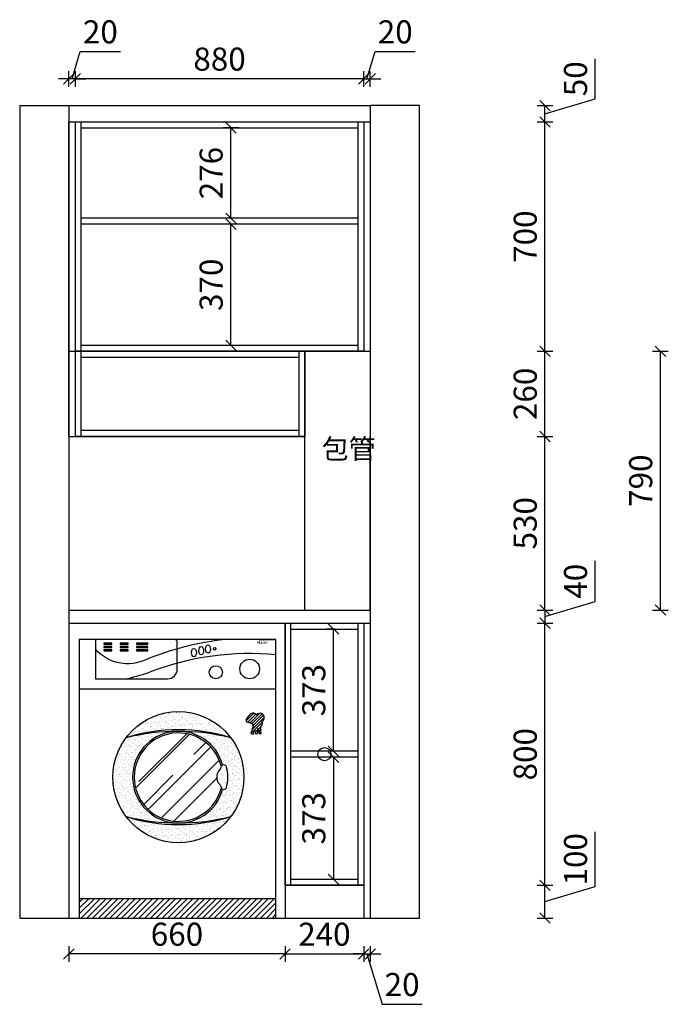
# Model space of a CAD drawing. Units: millimetres. Extents: x -158775 to -141891, y -85230 to -79329.
# Drawn here: x -156339 to -154359, y -84286 to -81280 of the extents above; entities that cross this region are included whole.
import ezdxf

# ---------------------------------------------------------------- set-up
doc = ezdxf.new("R2010")
doc.units = ezdxf.units.MM
doc.header["$LTSCALE"] = 10
doc.header["$PDMODE"] = 34
for name, color, linetype in [('2D', 7, 'Continuous'), ('3', 3, 'Continuous'), ('7', 7, 'Continuous'), ('BH', 3, 'Continuous')]:
    doc.layers.add(name, color=color, linetype=linetype)
doc.layers.add('柜线', color=7, linetype='Continuous', lineweight=13)
doc.styles.add('STYLE2', font='simhei.ttf')
doc.styles.add('宋体', font='txt')
doc.dimstyles.new('柜体标注', dxfattribs={"dimscale": 0.8, "dimtxt": 88, "dimasz": 40, "dimexe": 30, "dimexo": 5, "dimgap": 20, "dimtad": 1, "dimdec": 1, "dimdsep": 46, "dimtxsty": '宋体', "dimblk": 'OBLIQUE', "dimcen": 2.5, "dimadec": 0, "dimazin": 0, "dimtfac": 1, "dimtdec": 1, "dimtmove": 1, "dimatfit": 3, "dimfxl": 30, "dimfxlon": 1, "dimarcsym": 0})

# ---------------------------------------------------------------- blocks, each defined once
blk = doc.blocks.new('xxj')
at = {"layer": 'BH', "lineweight": 25}
h = blk.add_hatch(dxfattribs=at)
h.set_pattern_fill('AR-SAND', color=256, scale=8, style=0)
h.set_pattern_definition([(37.5, (-52424.254, 1267.684), (-0.503947, 15.4145902), [0, -12.16, 0, -13.6, 0, -13]), (7.5, (-52424.254, 1267.684), (14.158214, 22.5771685), [0, -6.56, 0, -10.96, 0, -4.2]), (327.5, (-52434.094, 1267.684), (24.913135, 0.0452724), [0, -4, 0, -14.4, 0, -18.8]), (317.5, (-52434.094, 1267.684), (24.049013, 7.0214045), [0, -2, 0, -9.44, 0, -10.8])])
h.paths.add_polyline_path([(-137.5, -300, 0.5), (-457.5, -300, -0.155651)])
h.paths.add_polyline_path([(-137.5, -300, 0.059654), (-291.5, -280.1, -0.325461), (-162.6, -382.7, -0.235893), (-151.8, -385, -0.144121), (-151.8, -455, -0.235893), (-162.6, -457.3, -0.325461), (-291.5, -559.9, 0.059654), (-137.5, -540, 0.162278), (-97.5, -420, 0.162278)])
h.paths.add_polyline_path([(-303.5, -280.1, 0.059654), (-457.5, -300, 0.162278), (-497.5, -420, 0.162278), (-457.5, -540, 0.059654), (-303.5, -559.9, -0.958214)])
h.paths.add_polyline_path([(-457.5, -540, 0.5), (-137.5, -540, -0.155651)])
h = blk.add_hatch(dxfattribs=at)
h.set_pattern_fill('ANSI31', color=256, scale=50, style=0)
h.set_pattern_definition([(45, (-52424.254, 1267.684), (-4.4194174, 4.4194174), [])])
h.paths.add_polyline_path([(-43.4, -249.7), (-39.3, -247.1), (-35.6, -241.7), (-35.8, -233.7), (-39.7, -227.7), (-46, -224.6), (-55.9, -226.8), (-59, -229.6), (-63.5, -226.4), (-68.9, -223.8), (-78.5, -227.9), (-83.2, -233.5), (-89.1, -240), (-91.5, -245.6), (-89.5, -250.8), (-81.3, -253), (-71.3, -256.7), (-69.8, -264.2), (-72.8, -272.9), (-74.1, -280.3), (-76.3, -285.2), (-73.7, -287.4), (-68.5, -287.6), (-67.4, -286.5), (-68.5, -281.1), (-66.3, -278.3), (-65.5, -276.8), (-63.5, -278.1), (-63.5, -284.6), (-62, -286.8), (-55.7, -286.8), (-54.9, -285.7), (-54.9, -281.3), (-55.2, -271.8), (-52.7, -273.7), (-52.3, -278.5), (-50.2, -287), (-46, -287.6), (-44.9, -286.1), (-45.5, -275.5), (-45.1, -262.7), (-41.4, -259.7), (-40.8, -253.6)])
h = blk.add_hatch(dxfattribs=at)
h.set_pattern_fill('AR-RROOF', color=256, scale=120, angle=45, style=0)
h.set_pattern_definition([(45, (-52424.25, 1267.68), (101.82338, 271.529), [1800, -240, 600, -120]), (45, (-52353.83, 1422.96), (-197.70706, 28.00143), [360, -39.6, 720, -90]), (45, (-52453.95, 1382.235), (384.38325, 498.08602), [960, -168, 480, -120])])
h.paths.add_polyline_path([(-167.1, -455, 0.243317), (-174.9, -438.8, -0.310227), (-174.9, -401.2, 0.187719), (-167.1, -385, 7.582401)])
h = blk.add_hatch(dxfattribs=at)
h.set_pattern_fill('AR-SAND', color=256, scale=10, style=0)
h.set_pattern_definition([(37.5, (-52424.254, 1267.684), (-0.6299336, 19.2682377), [0, -15.2, 0, -17, 0, -16.25]), (7.5, (-52424.254, 1267.684), (17.697767, 28.221461), [0, -8.2, 0, -13.7, 0, -5.25]), (327.5, (-52436.554, 1267.684), (31.1414186, 0.0565905), [0, -5, 0, -18, 0, -23.5]), (317.5, (-52436.554, 1267.684), (30.061266, 8.776756), [0, -2.5, 0, -11.8, 0, -13.5])])
h.paths.add_polyline_path([(-151.8, -385, 0.349666), (-167.1, -385, -0.187719), (-174.9, -401.2, 0.310227), (-174.9, -438.8, -0.243317), (-167.1, -455, 0.349666), (-151.8, -455, 0.144121)])
h = blk.add_hatch(dxfattribs=at)
h.set_pattern_fill('ANSI31', color=256, scale=100, style=0)
h.set_pattern_definition([(45, (-52424.254, 1267.684), (-8.8388348, 8.8388348), [])])
h.paths.add_polyline_path([(0, -850), (0, -790), (-600, -790), (-600, -850)])
at = {"layer": '3', "lineweight": 25}
for p, q in [((-600, -150), (0, -150)), ((-600, -790), (0, -790))]:
    blk.add_line(p, q, dxfattribs=at)
for points in [[(-550.9, 0), (-550.9, -119.6), (-330.9, -119.6, 0.414214), (-300.9, -89.6), (-300.9, -8.8, 0.273431), (-306.1, 0, 0.273431)], [(-157.3, 0, 0.068325), (-394.7, -60.5, -0.336466), (-550.9, -29.4)], [(0, -46.2, 0.113907), (-380.5, -97.8, -0.037517), (-452.7, -119.6)]]:
    blk.add_lwpolyline(points, format="xyb", dxfattribs=at)
for points in [[(-525.4, -14.3), (-500.9, -14.3), (-500.9, -11.1), (-525.4, -11.1)], [(-525.4, -24.3), (-500.9, -24.3), (-500.9, -21.1), (-525.4, -21.1)], [(-475.4, -14.3), (-450.9, -14.3), (-450.9, -11.1), (-475.4, -11.1)], [(-475.4, -24.3), (-450.9, -24.3), (-450.9, -21.1), (-475.4, -21.1)], [(-425.4, -14.3), (-390.9, -14.3), (-390.9, -11.1), (-425.4, -11.1)], [(-425.4, -24.3), (-390.9, -24.3), (-390.9, -21.1), (-425.4, -21.1)], [(-525.4, -34.3), (-500.9, -34.3), (-500.9, -31.1), (-525.4, -31.1)], [(-475.4, -34.3), (-450.9, -34.3), (-450.9, -31.1), (-475.4, -31.1)], [(-425.4, -34.3), (-390.9, -34.3), (-390.9, -31.1), (-425.4, -31.1)]]:
    blk.add_lwpolyline(points, close=True, dxfattribs=at)
blk.add_lwpolyline([(-44.9, -286.1), (-45.5, -275.5), (-45.1, -262.7), (-41.4, -259.7), (-40.8, -253.6), (-43.4, -249.7), (-39.3, -247.1), (-35.6, -241.7), (-35.8, -233.7), (-39.7, -227.7), (-46, -224.6), (-55.9, -226.8), (-59, -229.6), (-63.5, -226.4), (-68.9, -223.8), (-78.5, -227.9), (-83.2, -233.5), (-89.1, -240), (-91.5, -245.6), (-89.5, -250.8), (-81.3, -253), (-71.3, -256.7), (-69.8, -264.2), (-72.8, -272.9), (-74.1, -280.3), (-76.3, -285.2), (-73.7, -287.4), (-68.5, -287.6), (-67.4, -286.5), (-68.5, -281.1), (-66.3, -278.3), (-65.5, -276.8), (-63.5, -278.1), (-63.5, -284.6), (-62, -286.8), (-55.7, -286.8), (-54.9, -285.7), (-54.9, -281.3), (-55.1, -274.4), (-55.1, -271.8), (-52.7, -273.7), (-52.3, -278.5), (-51, -283.9), (-50.7, -287), (-46, -287.6), (-44.9, -286.1)], dxfattribs=at)
blk.add_circle((-186.9, -28), 4, dxfattribs=at)
for centre, radius, start, end in [((-297.5, -801.5), 526.4, 72.3057, 107.6943), ((-297.5, -933.3), 653.2, 75.8206, 104.1794), ((-297.5, -420), 135, 15.0261, 344.9739), ((-297.5, -38.5), 526.4, 252.3057, 287.6943), ((-297.5, 93.3), 653.2, 255.8206, 284.1794)]:
    blk.add_arc(centre, radius, start, end, dxfattribs=at)
for centre in [(-250.2, -39.5), (-227.9, -34.3), (-207.3, -29.2)]:
    blk.add_ellipse(centre, major_axis=(0, 12.7), ratio=0.578947, dxfattribs=at)
at = {"layer": '7', "lineweight": 25}
blk.add_lwpolyline([(-600, 0), (-600, -850), (0, -850), (0, 0)], dxfattribs=at)
blk.add_lwpolyline([(-167.1, -455, 0.349666), (-151.8, -455, 0.144121), (-151.8, -385, 0.349666), (-167.1, -385, -0.187719), (-174.9, -401.2, 0.310227), (-174.9, -438.8, -0.243317)], format="xyb", close=True, dxfattribs=at)
for centre, radius in [((-80.1, -89.7), 30), ((-183.5, -99.7), 20), ((-297.5, -420), 200)]:
    blk.add_circle(centre, radius, dxfattribs=at)
blk.add_arc((-297.5, -420), 140, 15.4429, 344.5571, dxfattribs=at)
at = {"layer": '柜线', "lineweight": 25}
for p, q in [((0, 0), (-600, 0)), ((-50, 0), (0, 0))]:
    blk.add_line(p, q, dxfattribs=at)
at = {"layer": '3', "color": 3, "lineweight": 25, "style": 'STYLE2'}
blk.add_text('Haier', height=10, dxfattribs=at).set_placement((-58.4, -13.7))
blk = doc.blocks.new('_Oblique')
at = {"color": 0, "linetype": 'ByBlock', "lineweight": -2}
blk.add_line((-0.5, -0.5), (0.5, 0.5), dxfattribs=at)
blk = doc.blocks.new('*D33')
at = {"color": 0, "linetype": 'ByBlock', "lineweight": -2, "transparency": 16777216}
for p, q in [((-156189.1, -84108), (-156189.1, -84156)), ((-155529.1, -84108), (-155529.1, -84156)), ((-155529.1, -84132), (-156189.1, -84132))]:
    blk.add_line(p, q, dxfattribs=at)
at = {"layer": 'Defpoints', "color": 0, "linetype": 'ByBlock', "lineweight": -2, "transparency": 16777216}
for p in [(-156189.1, -84022.2), (-155529.1, -84022.2), (-156189.1, -84132)]:
    blk.add_point(p, dxfattribs=at)
at = {"color": 0, "linetype": 'ByBlock', "lineweight": -2, "transparency": 16777216, "xscale": 32, "yscale": 32, "zscale": 32, "rotation": 180}
blk.add_blockref('_Oblique', (-156189.1, -84132), dxfattribs=at)
at = {"color": 0, "linetype": 'ByBlock', "lineweight": -2, "transparency": 16777216, "xscale": 32, "yscale": 32, "zscale": 32}
blk.add_blockref('_Oblique', (-155529.1, -84132), dxfattribs=at)
at = {"color": 0, "linetype": 'ByBlock', "lineweight": -2, "transparency": 16777216, "insert": (-155859.1, -84080.8), "char_height": 70.4, "attachment_point": 5, "style": '宋体'}
blk.add_mtext('660', dxfattribs=at)
blk = doc.blocks.new('*D34')
at = {"color": 0, "linetype": 'ByBlock', "lineweight": -2, "transparency": 16777216}
for p, q in [((-155529.1, -84108), (-155529.1, -84156)), ((-155289.1, -84108), (-155289.1, -84156)), ((-155529.1, -84132), (-155289.1, -84132))]:
    blk.add_line(p, q, dxfattribs=at)
at = {"layer": 'Defpoints', "color": 0, "linetype": 'ByBlock', "lineweight": -2, "transparency": 16777216}
for p in [(-155529.1, -84022.2), (-155289.1, -84022.2), (-155289.1, -84132)]:
    blk.add_point(p, dxfattribs=at)
at = {"color": 0, "linetype": 'ByBlock', "lineweight": -2, "transparency": 16777216, "xscale": 32, "yscale": 32, "zscale": 32, "rotation": 180}
blk.add_blockref('_Oblique', (-155529.1, -84132), dxfattribs=at)
at = {"color": 0, "linetype": 'ByBlock', "lineweight": -2, "transparency": 16777216, "xscale": 32, "yscale": 32, "zscale": 32}
blk.add_blockref('_Oblique', (-155289.1, -84132), dxfattribs=at)
at = {"color": 0, "linetype": 'ByBlock', "lineweight": -2, "transparency": 16777216, "insert": (-155409.1, -84080.8), "char_height": 70.4, "attachment_point": 5, "style": '宋体'}
blk.add_mtext('240', dxfattribs=at)
blk = doc.blocks.new('*D35')
at = {"color": 0, "linetype": 'ByBlock', "lineweight": -2, "transparency": 16777216}
for p, q in [((-155289.1, -84108), (-155289.1, -84156)), ((-155269.1, -84108), (-155269.1, -84156)), ((-155289.1, -84132), (-155321.1, -84132)), ((-155289.1, -84132), (-155269.1, -84132)), ((-155289.1, -84132), (-155269.1, -84132)), ((-155279.1, -84132), (-155233, -84285.6)), ((-155269.1, -84132), (-155237.1, -84132)), ((-155233, -84285.6), (-155110.6, -84285.6))]:
    blk.add_line(p, q, dxfattribs=at)
at = {"layer": 'Defpoints', "color": 0, "linetype": 'ByBlock', "lineweight": -2, "transparency": 16777216}
for p in [(-155289.1, -84022.2), (-155269.1, -84022.2), (-155269.1, -84132)]:
    blk.add_point(p, dxfattribs=at)
at = {"color": 0, "linetype": 'ByBlock', "lineweight": -2, "transparency": 16777216, "xscale": 32, "yscale": 32, "zscale": 32}
blk.add_blockref('_Oblique', (-155289.1, -84132), dxfattribs=at)
at = {"color": 0, "linetype": 'ByBlock', "lineweight": -2, "transparency": 16777216, "xscale": 32, "yscale": 32, "zscale": 32, "rotation": 180}
blk.add_blockref('_Oblique', (-155269.1, -84132), dxfattribs=at)
at = {"color": 0, "linetype": 'ByBlock', "lineweight": -2, "transparency": 16777216, "insert": (-155171.8, -84234.4), "char_height": 70.4, "attachment_point": 5, "style": '宋体'}
blk.add_mtext('20', dxfattribs=at)
blk = doc.blocks.new('*D36')
at = {"color": 0, "linetype": 'ByBlock', "lineweight": -2, "transparency": 16777216}
for p, q in [((-154582.2, -83926.1), (-154582.2, -83759.6)), ((-154759.8, -83922.2), (-154711.8, -83922.2)), ((-154735.8, -84022.2), (-154735.8, -83922.2)), ((-154735.8, -83972.2), (-154582.2, -83926.1)), ((-154759.8, -84022.2), (-154711.8, -84022.2))]:
    blk.add_line(p, q, dxfattribs=at)
at = {"layer": 'Defpoints', "color": 0, "linetype": 'ByBlock', "lineweight": -2, "transparency": 16777216}
for p in [(-155289.1, -83922.2), (-154735.8, -83922.2), (-155269.1, -84022.2)]:
    blk.add_point(p, dxfattribs=at)
at = {"color": 0, "linetype": 'ByBlock', "lineweight": -2, "transparency": 16777216, "xscale": 32, "yscale": 32, "zscale": 32}
for p, rotation in [((-154735.8, -83922.2), 90), ((-154735.8, -84022.2), 270)]:
    blk.add_blockref('_Oblique', p, dxfattribs=dict(at, rotation=rotation))
at = {"color": 0, "linetype": 'ByBlock', "lineweight": -2, "transparency": 16777216, "insert": (-154633.4, -83842.9), "char_height": 70.4, "attachment_point": 5, "rotation": 90, "style": '宋体'}
blk.add_mtext('100', dxfattribs=at)
blk = doc.blocks.new('*D24')
at = {"color": 0, "linetype": 'ByBlock', "lineweight": -2, "transparency": 16777216}
for p, q in [((-154759.8, -83122.2), (-154711.8, -83122.2)), ((-154735.8, -83922.2), (-154735.8, -83122.2)), ((-154759.8, -83922.2), (-154711.8, -83922.2))]:
    blk.add_line(p, q, dxfattribs=at)
at = {"layer": 'Defpoints', "color": 0, "linetype": 'ByBlock', "lineweight": -2, "transparency": 16777216}
for p in [(-155269.1, -83122.2), (-154735.8, -83122.2), (-155289.1, -83922.2)]:
    blk.add_point(p, dxfattribs=at)
at = {"color": 0, "linetype": 'ByBlock', "lineweight": -2, "transparency": 16777216, "xscale": 32, "yscale": 32, "zscale": 32}
for p, rotation in [((-154735.8, -83122.2), 90), ((-154735.8, -83922.2), 270)]:
    blk.add_blockref('_Oblique', p, dxfattribs=dict(at, rotation=rotation))
at = {"color": 0, "linetype": 'ByBlock', "lineweight": -2, "transparency": 16777216, "insert": (-154787, -83522.2), "char_height": 70.4, "attachment_point": 5, "rotation": 90, "style": '宋体'}
blk.add_mtext('800', dxfattribs=at)
blk = doc.blocks.new('*D25')
at = {"color": 0, "linetype": 'ByBlock', "lineweight": -2, "transparency": 16777216}
for p, q in [((-154582.2, -83056.1), (-154582.2, -82932.1)), ((-154735.8, -83102.2), (-154582.2, -83056.1)), ((-154759.8, -83082.2), (-154711.8, -83082.2)), ((-154735.8, -83082.2), (-154735.8, -83122.2)), ((-154759.8, -83122.2), (-154711.8, -83122.2))]:
    blk.add_line(p, q, dxfattribs=at)
at = {"layer": 'Defpoints', "color": 0, "linetype": 'ByBlock', "lineweight": -2, "transparency": 16777216}
for p in [(-155269.1, -83082.2), (-155269.1, -83122.2), (-154735.8, -83122.2)]:
    blk.add_point(p, dxfattribs=at)
at = {"color": 0, "linetype": 'ByBlock', "lineweight": -2, "transparency": 16777216, "xscale": 32, "yscale": 32, "zscale": 32}
for p, rotation in [((-154735.8, -83082.2), 90), ((-154735.8, -83122.2), 270)]:
    blk.add_blockref('_Oblique', p, dxfattribs=dict(at, rotation=rotation))
at = {"color": 0, "linetype": 'ByBlock', "lineweight": -2, "transparency": 16777216, "insert": (-154633.4, -82994.1), "char_height": 70.4, "attachment_point": 5, "rotation": 90, "style": '宋体'}
blk.add_mtext('40', dxfattribs=at)
blk = doc.blocks.new('*D26')
at = {"color": 0, "linetype": 'ByBlock', "lineweight": -2, "transparency": 16777216}
for p, q in [((-154759.8, -82552.2), (-154711.8, -82552.2)), ((-154735.8, -83082.2), (-154735.8, -82552.2)), ((-154759.8, -83082.2), (-154711.8, -83082.2))]:
    blk.add_line(p, q, dxfattribs=at)
at = {"layer": 'Defpoints', "color": 0, "linetype": 'ByBlock', "lineweight": -2, "transparency": 16777216}
for p in [(-155469.1, -82552.2), (-154735.8, -82552.2), (-155269.1, -83082.2)]:
    blk.add_point(p, dxfattribs=at)
at = {"color": 0, "linetype": 'ByBlock', "lineweight": -2, "transparency": 16777216, "xscale": 32, "yscale": 32, "zscale": 32}
for p, rotation in [((-154735.8, -82552.2), 90), ((-154735.8, -83082.2), 270)]:
    blk.add_blockref('_Oblique', p, dxfattribs=dict(at, rotation=rotation))
at = {"color": 0, "linetype": 'ByBlock', "lineweight": -2, "transparency": 16777216, "insert": (-154787, -82817.2), "char_height": 70.4, "attachment_point": 5, "rotation": 90, "style": '宋体'}
blk.add_mtext('530', dxfattribs=at)
blk = doc.blocks.new('*D27')
at = {"color": 0, "linetype": 'ByBlock', "lineweight": -2, "transparency": 16777216}
for p, q in [((-154759.8, -81592.2), (-154711.8, -81592.2)), ((-154735.8, -82292.2), (-154735.8, -81592.2)), ((-154759.8, -82292.2), (-154711.8, -82292.2))]:
    blk.add_line(p, q, dxfattribs=at)
at = {"layer": 'Defpoints', "color": 0, "linetype": 'ByBlock', "lineweight": -2, "transparency": 16777216}
for p in [(-155269.1, -81592.2), (-154735.8, -81592.2), (-155469.1, -82292.2)]:
    blk.add_point(p, dxfattribs=at)
at = {"color": 0, "linetype": 'ByBlock', "lineweight": -2, "transparency": 16777216, "xscale": 32, "yscale": 32, "zscale": 32}
for p, rotation in [((-154735.8, -81592.2), 90), ((-154735.8, -82292.2), 270)]:
    blk.add_blockref('_Oblique', p, dxfattribs=dict(at, rotation=rotation))
at = {"color": 0, "linetype": 'ByBlock', "lineweight": -2, "transparency": 16777216, "insert": (-154787, -81942.2), "char_height": 70.4, "attachment_point": 5, "rotation": 90, "style": '宋体'}
blk.add_mtext('700', dxfattribs=at)
blk = doc.blocks.new('*D28')
at = {"color": 0, "linetype": 'ByBlock', "lineweight": -2, "transparency": 16777216}
for p, q in [((-154582.2, -81521.1), (-154582.2, -81399.5)), ((-154759.8, -81542.2), (-154711.8, -81542.2)), ((-154735.8, -81567.2), (-154582.2, -81521.1)), ((-154735.8, -81592.2), (-154735.8, -81542.2)), ((-154759.8, -81592.2), (-154711.8, -81592.2))]:
    blk.add_line(p, q, dxfattribs=at)
at = {"layer": 'Defpoints', "color": 0, "linetype": 'ByBlock', "lineweight": -2, "transparency": 16777216}
for p in [(-155269.1, -81542.2), (-154735.8, -81542.2), (-155269.1, -81592.2)]:
    blk.add_point(p, dxfattribs=at)
at = {"color": 0, "linetype": 'ByBlock', "lineweight": -2, "transparency": 16777216, "xscale": 32, "yscale": 32, "zscale": 32}
for p, rotation in [((-154735.8, -81542.2), 90), ((-154735.8, -81592.2), 270)]:
    blk.add_blockref('_Oblique', p, dxfattribs=dict(at, rotation=rotation))
at = {"color": 0, "linetype": 'ByBlock', "lineweight": -2, "transparency": 16777216, "insert": (-154633.4, -81460.3), "char_height": 70.4, "attachment_point": 5, "rotation": 90, "style": '宋体'}
blk.add_mtext('50', dxfattribs=at)
blk = doc.blocks.new('*D29')
at = {"color": 0, "linetype": 'ByBlock', "lineweight": -2, "transparency": 16777216}
for p, q in [((-154759.8, -82292.2), (-154711.8, -82292.2)), ((-154735.8, -82552.2), (-154735.8, -82292.2)), ((-154759.8, -82552.2), (-154711.8, -82552.2))]:
    blk.add_line(p, q, dxfattribs=at)
at = {"layer": 'Defpoints', "color": 0, "linetype": 'ByBlock', "lineweight": -2, "transparency": 16777216}
for p in [(-155469.1, -82292.2), (-154735.8, -82292.2), (-155469.1, -82552.2)]:
    blk.add_point(p, dxfattribs=at)
at = {"color": 0, "linetype": 'ByBlock', "lineweight": -2, "transparency": 16777216, "xscale": 32, "yscale": 32, "zscale": 32}
for p, rotation in [((-154735.8, -82292.2), 90), ((-154735.8, -82552.2), 270)]:
    blk.add_blockref('_Oblique', p, dxfattribs=dict(at, rotation=rotation))
at = {"color": 0, "linetype": 'ByBlock', "lineweight": -2, "transparency": 16777216, "insert": (-154787, -82422.2), "char_height": 70.4, "attachment_point": 5, "rotation": 90, "style": '宋体'}
blk.add_mtext('260', dxfattribs=at)
blk = doc.blocks.new('*D30')
at = {"color": 0, "linetype": 'ByBlock', "lineweight": -2, "transparency": 16777216}
for p, q in [((-156179.1, -81460.6), (-156154.1, -81377.4)), ((-156154.1, -81377.4), (-156031.7, -81377.4)), ((-156189.1, -81484.6), (-156189.1, -81436.6)), ((-156169.1, -81484.6), (-156169.1, -81436.6)), ((-156189.1, -81460.6), (-156221.1, -81460.6)), ((-156169.1, -81460.6), (-156189.1, -81460.6)), ((-156169.1, -81460.6), (-156189.1, -81460.6)), ((-156169.1, -81460.6), (-156137.1, -81460.6))]:
    blk.add_line(p, q, dxfattribs=at)
at = {"layer": 'Defpoints', "color": 0, "linetype": 'ByBlock', "lineweight": -2, "transparency": 16777216}
for p in [(-156189.1, -81460.6), (-156189.1, -81542.2), (-156169.1, -81592.2)]:
    blk.add_point(p, dxfattribs=at)
at = {"color": 0, "linetype": 'ByBlock', "lineweight": -2, "transparency": 16777216, "xscale": 32, "yscale": 32, "zscale": 32}
blk.add_blockref('_Oblique', (-156189.1, -81460.6), dxfattribs=at)
at = {"color": 0, "linetype": 'ByBlock', "lineweight": -2, "transparency": 16777216, "xscale": 32, "yscale": 32, "zscale": 32, "rotation": 180}
blk.add_blockref('_Oblique', (-156169.1, -81460.6), dxfattribs=at)
at = {"color": 0, "linetype": 'ByBlock', "lineweight": -2, "transparency": 16777216, "insert": (-156092.9, -81326.2), "char_height": 70.4, "attachment_point": 5, "style": '宋体'}
blk.add_mtext('20', dxfattribs=at)
blk = doc.blocks.new('*D31')
at = {"color": 0, "linetype": 'ByBlock', "lineweight": -2, "transparency": 16777216}
for p, q in [((-156169.1, -81484.6), (-156169.1, -81436.6)), ((-155289.1, -81484.6), (-155289.1, -81436.6)), ((-155289.1, -81460.6), (-156169.1, -81460.6))]:
    blk.add_line(p, q, dxfattribs=at)
at = {"layer": 'Defpoints', "color": 0, "linetype": 'ByBlock', "lineweight": -2, "transparency": 16777216}
for p in [(-156169.1, -81460.6), (-156169.1, -81592.2), (-155289.1, -81592.2)]:
    blk.add_point(p, dxfattribs=at)
at = {"color": 0, "linetype": 'ByBlock', "lineweight": -2, "transparency": 16777216, "xscale": 32, "yscale": 32, "zscale": 32, "rotation": 180}
blk.add_blockref('_Oblique', (-156169.1, -81460.6), dxfattribs=at)
at = {"color": 0, "linetype": 'ByBlock', "lineweight": -2, "transparency": 16777216, "xscale": 32, "yscale": 32, "zscale": 32}
blk.add_blockref('_Oblique', (-155289.1, -81460.6), dxfattribs=at)
at = {"color": 0, "linetype": 'ByBlock', "lineweight": -2, "transparency": 16777216, "insert": (-155729.1, -81409.4), "char_height": 70.4, "attachment_point": 5, "style": '宋体'}
blk.add_mtext('880', dxfattribs=at)
blk = doc.blocks.new('*D32')
at = {"color": 0, "linetype": 'ByBlock', "lineweight": -2, "transparency": 16777216}
for p, q in [((-155279.1, -81460.6), (-155254.1, -81377.4)), ((-155254.1, -81377.4), (-155131.7, -81377.4)), ((-155289.1, -81484.6), (-155289.1, -81436.6)), ((-155269.1, -81484.6), (-155269.1, -81436.6)), ((-155289.1, -81460.6), (-155321.1, -81460.6)), ((-155289.1, -81460.6), (-155269.1, -81460.6)), ((-155289.1, -81460.6), (-155269.1, -81460.6)), ((-155269.1, -81460.6), (-155237.1, -81460.6))]:
    blk.add_line(p, q, dxfattribs=at)
at = {"layer": 'Defpoints', "color": 0, "linetype": 'ByBlock', "lineweight": -2, "transparency": 16777216}
for p in [(-155269.1, -81460.6), (-155269.1, -81542.2), (-155289.1, -81592.2)]:
    blk.add_point(p, dxfattribs=at)
at = {"color": 0, "linetype": 'ByBlock', "lineweight": -2, "transparency": 16777216, "xscale": 32, "yscale": 32, "zscale": 32}
blk.add_blockref('_Oblique', (-155289.1, -81460.6), dxfattribs=at)
at = {"color": 0, "linetype": 'ByBlock', "lineweight": -2, "transparency": 16777216, "xscale": 32, "yscale": 32, "zscale": 32, "rotation": 180}
blk.add_blockref('_Oblique', (-155269.1, -81460.6), dxfattribs=at)
at = {"color": 0, "linetype": 'ByBlock', "lineweight": -2, "transparency": 16777216, "insert": (-155192.9, -81326.2), "char_height": 70.4, "attachment_point": 5, "style": '宋体'}
blk.add_mtext('20', dxfattribs=at)
blk = doc.blocks.new('*D37')
at = {"color": 0, "linetype": 'ByBlock', "lineweight": -2, "transparency": 16777216}
for p, q in [((-155670.4, -81904.2), (-155718.4, -81904.2)), ((-155694.4, -82274.2), (-155694.4, -81904.2)), ((-155670.4, -82274.2), (-155718.4, -82274.2))]:
    blk.add_line(p, q, dxfattribs=at)
at = {"layer": 'Defpoints', "color": 0, "linetype": 'ByBlock', "lineweight": -2, "transparency": 16777216}
for p in [(-155694.4, -81904.2), (-155595.2, -81904.2), (-155595.2, -82274.2)]:
    blk.add_point(p, dxfattribs=at)
at = {"color": 0, "linetype": 'ByBlock', "lineweight": -2, "transparency": 16777216, "xscale": 32, "yscale": 32, "zscale": 32}
for p, rotation in [((-155694.4, -81904.2), 90), ((-155694.4, -82274.2), 270)]:
    blk.add_blockref('_Oblique', p, dxfattribs=dict(at, rotation=rotation))
at = {"color": 0, "linetype": 'ByBlock', "lineweight": -2, "transparency": 16777216, "insert": (-155745.6, -82089.2), "char_height": 70.4, "attachment_point": 5, "rotation": 90, "style": '宋体'}
blk.add_mtext('370', dxfattribs=at)
blk = doc.blocks.new('*D38')
at = {"color": 0, "linetype": 'ByBlock', "lineweight": -2, "transparency": 16777216}
for p, q in [((-155670.4, -81610.2), (-155718.4, -81610.2)), ((-155694.4, -81886.2), (-155694.4, -81610.2)), ((-155670.4, -81886.2), (-155718.4, -81886.2))]:
    blk.add_line(p, q, dxfattribs=at)
at = {"layer": 'Defpoints', "color": 0, "linetype": 'ByBlock', "lineweight": -2, "transparency": 16777216}
for p in [(-155694.4, -81610.2), (-155595.2, -81610.2), (-155595.2, -81886.2)]:
    blk.add_point(p, dxfattribs=at)
at = {"color": 0, "linetype": 'ByBlock', "lineweight": -2, "transparency": 16777216, "xscale": 32, "yscale": 32, "zscale": 32}
for p, rotation in [((-155694.4, -81610.2), 90), ((-155694.4, -81886.2), 270)]:
    blk.add_blockref('_Oblique', p, dxfattribs=dict(at, rotation=rotation))
at = {"color": 0, "linetype": 'ByBlock', "lineweight": -2, "transparency": 16777216, "insert": (-155745.6, -81748.2), "char_height": 70.4, "attachment_point": 5, "rotation": 90, "style": '宋体'}
blk.add_mtext('276', dxfattribs=at)
blk = doc.blocks.new('*D39')
at = {"color": 0, "linetype": 'ByBlock', "lineweight": -2, "transparency": 16777216}
for p, q in [((-155376, -83140.2), (-155405.2, -83140.2)), ((-155381.2, -83513.2), (-155381.2, -83140.2)), ((-155376, -83513.2), (-155405.2, -83513.2))]:
    blk.add_line(p, q, dxfattribs=at)
at = {"layer": 'Defpoints', "color": 0, "linetype": 'ByBlock', "lineweight": -2, "transparency": 16777216}
for p in [(-155381.2, -83140.2), (-155372, -83140.2), (-155372, -83513.2)]:
    blk.add_point(p, dxfattribs=at)
at = {"color": 0, "linetype": 'ByBlock', "lineweight": -2, "transparency": 16777216, "xscale": 32, "yscale": 32, "zscale": 32}
for p, rotation in [((-155381.2, -83140.2), 90), ((-155381.2, -83513.2), 270)]:
    blk.add_blockref('_Oblique', p, dxfattribs=dict(at, rotation=rotation))
at = {"color": 0, "linetype": 'ByBlock', "lineweight": -2, "transparency": 16777216, "insert": (-155432.4, -83326.7), "char_height": 70.4, "attachment_point": 5, "rotation": 90, "style": '宋体'}
blk.add_mtext('373', dxfattribs=at)
blk = doc.blocks.new('*D40')
at = {"color": 0, "linetype": 'ByBlock', "lineweight": -2, "transparency": 16777216}
for p, q in [((-155357.2, -83531.2), (-155405.2, -83531.2)), ((-155381.2, -83531.2), (-155381.2, -83904.2)), ((-155357.2, -83904.2), (-155405.2, -83904.2))]:
    blk.add_line(p, q, dxfattribs=at)
at = {"layer": 'Defpoints', "color": 0, "linetype": 'ByBlock', "lineweight": -2, "transparency": 16777216}
for p in [(-155341.3, -83531.2), (-155381.2, -83904.2), (-155341.3, -83904.2)]:
    blk.add_point(p, dxfattribs=at)
at = {"color": 0, "linetype": 'ByBlock', "lineweight": -2, "transparency": 16777216, "xscale": 32, "yscale": 32, "zscale": 32}
for p, rotation in [((-155381.2, -83531.2), 90), ((-155381.2, -83904.2), 270)]:
    blk.add_blockref('_Oblique', p, dxfattribs=dict(at, rotation=rotation))
at = {"color": 0, "linetype": 'ByBlock', "lineweight": -2, "transparency": 16777216, "insert": (-155432.4, -83717.7), "char_height": 70.4, "attachment_point": 5, "rotation": 90, "style": '宋体'}
blk.add_mtext('373', dxfattribs=at)
blk = doc.blocks.new('*D66')
at = {"color": 0, "linetype": 'ByBlock', "lineweight": -2, "transparency": 16777216}
for p, q in [((-154407.4, -82292.2), (-154359.4, -82292.2)), ((-154383.4, -83082.2), (-154383.4, -82292.2)), ((-154407.4, -83082.2), (-154359.4, -83082.2))]:
    blk.add_line(p, q, dxfattribs=at)
at = {"layer": 'Defpoints', "color": 0, "linetype": 'ByBlock', "lineweight": -2, "transparency": 16777216}
for p in [(-155269.1, -82292.2), (-154383.4, -82292.2), (-155269.1, -83082.2)]:
    blk.add_point(p, dxfattribs=at)
at = {"color": 0, "linetype": 'ByBlock', "lineweight": -2, "transparency": 16777216, "xscale": 32, "yscale": 32, "zscale": 32}
for p, rotation in [((-154383.4, -82292.2), 90), ((-154383.4, -83082.2), 270)]:
    blk.add_blockref('_Oblique', p, dxfattribs=dict(at, rotation=rotation))
at = {"color": 0, "linetype": 'ByBlock', "lineweight": -2, "transparency": 16777216, "insert": (-154434.6, -82687.2), "char_height": 70.4, "attachment_point": 5, "rotation": 90, "style": '宋体'}
blk.add_mtext('790', dxfattribs=at)

msp = doc.modelspace()

# ---------------------------------------------------------------- linework, layer by layer
at = {"color": 0, "linetype": 'ByBlock', "lineweight": -2}
for p, q in [((-156339.1, -81542.23), (-156339.1, -84022.23)), ((-156339.1, -81542.23), (-156189.1, -81542.23)), ((-156189.1, -81542.23), (-156189.1, -84022.23)), ((-156189.1, -81542.23), (-155269.1, -81542.23)), ((-155119.1, -81542.23), (-155269.1, -81542.23)), ((-155269.1, -81542.23), (-155269.1, -84022.23)), ((-155119.1, -84022.23), (-155119.1, -81542.23)), ((-156189.1, -81592.23), (-155269.1, -81592.23)), ((-156189.1, -82552.23), (-156189.1, -81592.23)), ((-156169.1, -82552.23), (-156169.1, -81592.23)), ((-156169.1, -81592.23), (-155289.1, -81592.23)), ((-156169.1, -82292.23), (-156169.1, -81592.23)), ((-156151.1, -82292.23), (-156151.1, -81592.23)), ((-155307.1, -81592.23), (-155307.1, -82292.23)), ((-155289.1, -81592.23), (-155289.1, -82292.23)), ((-155289.1, -81592.23), (-155289.1, -82292.23)), ((-156151.1, -81610.23), (-155307.1, -81610.23)), ((-155307.1, -81886.23), (-156151.1, -81886.23)), ((-155307.1, -81904.23), (-156151.1, -81904.23)), ((-156189.1, -82292.23), (-155269.1, -82292.23)), ((-156169.1, -82292.23), (-155469.1, -82292.23)), ((-156169.1, -82552.23), (-156169.1, -82292.23)), ((-155289.1, -82292.23), (-156169.1, -82292.23)), ((-155307.1, -82274.23), (-156151.1, -82274.23)), ((-156151.1, -82552.23), (-156151.1, -82292.23)), ((-155487.1, -82292.23), (-155487.1, -82552.23)), ((-155469.1, -83082.23), (-155469.1, -82292.23)), ((-155469.1, -82292.23), (-155469.1, -82552.23)), ((-156151.1, -82310.23), (-155487.1, -82310.23)), ((-155487.1, -82534.23), (-156151.1, -82534.23)), ((-156189.1, -82552.23), (-155469.1, -82552.23)), ((-155469.1, -82552.23), (-156169.1, -82552.23)), ((-155269.1, -83082.23), (-155269.1, -82552.23)), ((-156189.1, -83082.23), (-155269.1, -83082.23)), ((-156189.1, -83122.23), (-155269.1, -83122.23)), ((-155529.1, -83122.23), (-155529.1, -84022.23)), ((-155529.1, -83122.23), (-155289.1, -83122.23)), ((-155529.1, -83922.23), (-155529.1, -83122.23)), ((-155511.1, -83922.23), (-155511.1, -83122.23)), ((-155307.1, -83122.23), (-155307.1, -83922.23)), ((-155289.1, -83122.23), (-155289.1, -84022.23)), ((-155289.1, -83122.23), (-155289.1, -83922.23)), ((-155511.1, -83140.23), (-155307.1, -83140.23)), ((-155307.1, -83513.23), (-155511.1, -83513.23)), ((-155307.1, -83531.23), (-155511.1, -83531.23)), ((-155307.1, -83904.23), (-155511.1, -83904.23)), ((-155529.1, -83922.23), (-155289.1, -83922.23)), ((-155289.1, -83922.23), (-155529.1, -83922.23)), ((-156339.1, -84022.23), (-156189.1, -84022.23)), ((-156189.1, -84022.23), (-155269.1, -84022.23)), ((-155269.1, -84022.23), (-155119.1, -84022.23))]:
    msp.add_line(p, q, dxfattribs=at)
msp.add_circle((-155409.1, -83522.12), 20, dxfattribs=at)

# ---------------------------------------------------------------- block references
at = {"layer": '2D'}
msp.add_blockref('xxj', (-155557.11, -83172.23), dxfattribs=at)

# ---------------------------------------------------------------- texts
at = {"color": 0, "linetype": 'ByBlock', "lineweight": -2, "insert": (-155416.88, -82560.15), "char_height": 60, "attachment_point": 1, "style": '宋体'}
msp.add_mtext_dynamic_manual_height_columns('包管', width=72.4544, gutter_width=12.5, heights=[0], dxfattribs=at)

# ---------------------------------------------------------------- dimensions: what is measured, and where the dimension line sits
at = {"color": 0, "linetype": 'ByBlock', "lineweight": -2}
for base, p1, p2, picture, middle in [((-156189.1, -81460.56), (-156169.1, -81592.23), (-156189.1, -81542.23), '*D30', (-156138.14, -81326.16)), ((-155269.1, -81460.56), (-155289.1, -81592.23), (-155269.1, -81542.23), '*D32', (-155238.14, -81326.16)), ((-156169.1, -81460.56), (-155289.1, -81592.23), (-156169.1, -81592.23), '*D31', (-155729.1, -81409.36)), ((-156189.1, -84132), (-155529.1, -84022.23), (-156189.1, -84022.23), '*D33', (-155859.1, -84080.8)), ((-155289.1, -84132), (-155529.1, -84022.23), (-155289.1, -84022.23), '*D34', (-155409.1, -84080.8)), ((-155269.1, -84132), (-155289.1, -84022.23), (-155269.1, -84022.23), '*D35', (-155217.02, -84234.4))]:
    dim = msp.add_linear_dim(base=base, p1=p1, p2=p2, dimstyle='柜体标注', dxfattribs=at)
    dim.commit()
    dim.dimension.update_dxf_attribs({"geometry": picture, "text_midpoint": middle})
for base, p1, p2, angle, picture, middle in [((-154735.82, -81542.23), (-155269.1, -81592.23), (-155269.1, -81542.23), 270, '*D28', (-154633.42, -81505.15)), ((-155694.41, -81610.23), (-155595.23, -81886.23), (-155595.23, -81610.23), 90, '*D38', (-155745.61, -81748.23)), ((-154735.82, -81592.23), (-155469.1, -82292.23), (-155269.1, -81592.23), 270, '*D27', (-154787.02, -81942.23)), ((-155694.41, -81904.23), (-155595.23, -82274.23), (-155595.23, -81904.23), 90, '*D37', (-155745.61, -82089.23)), ((-154735.82, -82292.23), (-155469.1, -82552.23), (-155469.1, -82292.23), 90, '*D29', (-154787.02, -82422.23)), ((-154383.44, -82292.23), (-155269.1, -83082.23), (-155269.1, -82292.23), 90, '*D66', (-154434.64, -82687.23)), ((-154735.82, -82552.23), (-155269.1, -83082.23), (-155469.1, -82552.23), 270, '*D26', (-154787.02, -82817.23)), ((-154735.82, -83122.23), (-155269.1, -83082.23), (-155269.1, -83122.23), 270, '*D25', (-154633.42, -83040.15)), ((-155381.24, -83140.23), (-155372.02, -83513.23), (-155372.02, -83140.23), 90, '*D39', (-155432.44, -83326.73)), ((-154735.82, -83122.23), (-155289.1, -83922.23), (-155269.1, -83122.23), 270, '*D24', (-154787.02, -83522.23)), ((-155381.24, -83904.23), (-155341.25, -83531.23), (-155341.25, -83904.23), 90, '*D40', (-155432.44, -83717.73)), ((-154735.82, -83922.23), (-155269.1, -84022.23), (-155289.1, -83922.23), 270, '*D36', (-154633.42, -83910.15))]:
    dim = msp.add_linear_dim(base=base, p1=p1, p2=p2, angle=angle, dimstyle='柜体标注', dxfattribs=at)
    dim.commit()
    dim.dimension.update_dxf_attribs({"geometry": picture, "text_midpoint": middle})

doc.saveas('drawing.dxf')
